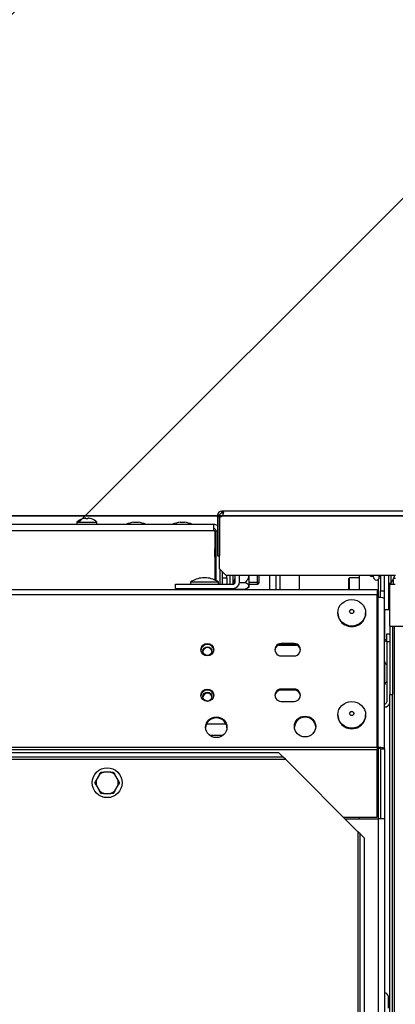
# Model space of a CAD drawing. Units: millimetres. Extents: x -2100 to 9929, y -980 to 7649.
# Drawn here: x 4597 to 4773, y 1598 to 2059 of the extents above; entities that cross this region are included whole.
import ezdxf

# ---------------------------------------------------------------- set-up
doc = ezdxf.new("R2010")
doc.units = ezdxf.units.MM
for name, color, linetype in [('C63000036_6X20', 7, 'Continuous'), ('C63000037_8X20', 7, 'Continuous'), ('C6300092_4_8X19', 7, 'Continuous'), ('C6300655_T3', 7, 'Continuous'), ('C6300686_TS4', 7, 'Continuous'), ('C6300687_TS4.5', 7, 'Continuous'), ('C6300697_T2_0', 7, 'Continuous'), ('C6300698_T2_0', 7, 'Continuous'), ('C63510728', 7, 'Continuous'), ('CSSF00007', 7, 'Continuous'), ('CSSM00002', 7, 'Continuous'), ('CSSM00019', 7, 'Continuous'), ('CSSM00021', 7, 'Continuous'), ('CSSM00028', 7, 'Continuous'), ('CSST00004', 7, 'Continuous'), ('CSST00005', 7, 'Continuous'), ('CSST00008', 7, 'Continuous'), ('CSST00013', 7, 'Continuous'), ('DV3_Default', 7, 'Continuous'), ('SLSF00002', 7, 'Continuous'), ('SLSF00005', 7, 'Continuous'), ('SLSF00015', 7, 'Continuous'), ('SLST00005', 7, 'Continuous'), ('SVSM00001_GRIGLI', 7, 'Continuous'), ('SVSM00001_PIASTR', 7, 'Continuous')]:
    doc.layers.add(name, color=color, linetype=linetype)
doc.styles.add('SEACAD_Arial', font='arial.ttf')
doc.dimstyles.new('ISO-25', dxfattribs={"dimtxt": 2.5, "dimasz": 2.5, "dimexe": 1.25, "dimexo": 0.625, "dimtad": 1, "dimtxsty": 'Standard', "dimcen": 2.5, "dimadec": 0, "dimazin": 0, "dimtfac": 1, "dimtmove": 0, "dimatfit": 3, "dimfxl": 1, "dimarcsym": 0})

# ---------------------------------------------------------------- blocks, each defined once
blk = doc.blocks.new('*D14')
at = {"color": 0, "lineweight": -2, "transparency": 16777216}
for p, q in [((2190.27, 1559.29), (2190.27, 2704.02)), ((5409.96, 1636.71), (5409.96, 2704.02)), ((2265.27, 2702.77), (5334.96, 2702.77))]:
    blk.add_line(p, q, dxfattribs=at)
at = {"color": 0, "transparency": 16777216}
for points in [[(2265.27, 2715.27), (2265.27, 2690.27), (2190.27, 2702.77)], [(5334.96, 2715.27), (5334.96, 2690.27), (5409.96, 2702.77)]]:
    blk.add_solid(points, dxfattribs=at)
at = {"layer": 'Defpoints', "color": 0, "transparency": 16777216}
for p in [(5409.96, 2702.77), (5409.96, 1586.71), (2190.27, 1509.29)]:
    blk.add_point(p, dxfattribs=at)
at = {"color": 0, "transparency": 16777216, "insert": (3775.09, 2763.64), "char_height": 80, "attachment_point": 5, "style": 'SEACAD_Arial'}
blk.add_mtext('3220', dxfattribs=at)

msp = doc.modelspace()

# ---------------------------------------------------------------- hatches: boundary and pattern name
h = msp.add_hatch()
h.set_pattern_fill('LINE', color=256, scale=60, angle=45)
h.set_pattern_definition([(45, (-2954.52, 6906.57), (-134.704, 134.704), [])])
edge = h.paths.add_edge_path()
edge.add_line((5377.466, 2323.519), (2190.266, 2324.219))
edge.add_line((2190.266, 2324.219), (2190.266, 1822.44))
edge.add_line((2190.266, 1822.44), (2203.53, 1822.44))
edge.add_arc((2208.346, 1811.923), 11.567, 95.32358, 114.60495, ccw=False)
edge.add_line((2207.273, 1823.441), (2209.274, 1823.441))
edge.add_line((2209.274, 1823.441), (2497.619, 1823.316))
edge.add_arc((2499.62, 1811.923), 11.567, 65.39505, 99.96283, ccw=False)
edge.add_line((2504.437, 1822.44), (2627.266, 1822.44))
edge.add_line((2627.266, 1822.44), (2577.725, 1972.383))
edge.add_arc((2401.237, 1953.851), 177.458, 5.99457, 31.80764)
edge.add_arc((2627.867, 2029.516), 77.898, 31.1332, 166.74041, ccw=False)
edge.add_arc((2642.619, 2013.312), 76.722, 47.40481, 212.24023)
edge.add_line((2577.725, 1972.383), (2627.266, 1822.44))
edge.add_line((2627.266, 1822.44), (2915.322, 1822.44))
edge.add_arc((2920.139, 1811.923), 11.567, 95.32358, 114.60495, ccw=False)
edge.add_line((2919.065, 1823.441), (2921.066, 1823.441))
edge.add_line((2921.066, 1823.441), (2938.363, 1823.43))
edge.add_arc((2943.075, 1818.916), 6.525, 109.41377, 136.23387, ccw=False)
edge.add_arc((2943.046, 1818.927), 6.506, 70.40075, 109.20357, ccw=False)
edge.add_line((2945.229, 1825.056), (2945.244, 1825.071))
edge.add_arc((2943.075, 1818.916), 6.525, 32.68729, 70.58623, ccw=False)
edge.add_line((2948.567, 1822.44), (3117.657, 1822.44))
edge.add_arc((3123.149, 1818.916), 6.525, 109.41377, 147.31271, ccw=False)
edge.add_arc((3123.12, 1818.927), 6.506, 70.40075, 109.20357, ccw=False)
edge.add_line((3125.302, 1825.056), (3125.318, 1825.071))
edge.add_arc((3123.149, 1818.916), 6.525, 32.68729, 70.58623, ccw=False)
edge.add_line((3128.641, 1822.44), (3141.415, 1822.44))
edge.add_arc((3146.231, 1811.923), 11.567, 95.32358, 114.60495, ccw=False)
edge.add_line((3145.158, 1823.441), (3147.159, 1823.441))
edge.add_line((3147.159, 1823.441), (3345.808, 1823.297))
edge.add_arc((3347.918, 1811.923), 11.567, 65.39505, 100.5102, ccw=False)
edge.add_line((3352.735, 1822.44), (3459.296, 1822.44))
edge.add_arc((3464.112, 1811.923), 11.567, 95.32358, 114.60495, ccw=False)
edge.add_line((3463.038, 1823.441), (3463.513, 1823.441))
edge.add_line((3463.513, 1823.441), (3463.513, 1823.475))
edge.add_arc((3464.112, 1811.923), 11.567, 92.96409, 114.60495)
edge.add_line((3459.296, 1822.44), (3463.513, 1822.44))
edge.add_line((3463.513, 1822.44), (3463.513, 1823.441))
edge.add_line((3463.513, 1823.441), (3463.038, 1823.441))
edge.add_line((3463.038, 1823.441), (3462.891, 1823.441))
edge.add_arc((3463.966, 1811.923), 11.567, 65.39505, 95.33015, ccw=False)
edge.add_line((3468.782, 1822.44), (3565.589, 1822.44))
edge.add_arc((3570.405, 1811.923), 11.567, 95.32358, 114.60495, ccw=False)
edge.add_line((3569.332, 1823.441), (3571.333, 1823.441))
edge.add_line((3571.333, 1823.441), (3592.842, 1823.418))
edge.add_line((3592.842, 1823.418), (3592.842, 1825.422))
edge.add_arc((3593.342, 1818.916), 6.525, 32.68729, 94.39648, ccw=False)
edge.add_line((3598.834, 1822.44), (3767.924, 1822.44))
edge.add_arc((3773.416, 1818.916), 6.525, 109.41377, 147.31271, ccw=False)
edge.add_arc((3773.387, 1818.927), 6.506, 70.40075, 109.20357, ccw=False)
edge.add_line((3775.569, 1825.056), (3775.585, 1825.071))
edge.add_arc((3773.416, 1818.916), 6.525, 32.68729, 70.58623, ccw=False)
edge.add_line((3778.908, 1822.44), (3791.682, 1822.44))
edge.add_arc((3796.498, 1811.923), 11.567, 95.32358, 114.60495, ccw=False)
edge.add_line((3795.425, 1823.441), (3797.426, 1823.441))
edge.add_line((3797.426, 1823.441), (3837.736, 1823.385))
edge.add_line((3837.736, 1823.385), (3837.736, 1825.942))
edge.add_line((3837.736, 1825.942), (3917.769, 1825.942))
edge.add_line((3917.769, 1825.942), (4071.519, 1825.942))
edge.add_line((4071.519, 1825.942), (4071.519, 1826.106))
edge.add_line((4071.519, 1826.106), (4102.472, 1826.123))
edge.add_line((4102.472, 1826.123), (4106.316, 1826.083))
edge.add_line((4106.316, 1826.083), (4106.316, 1826.125))
edge.add_line((4106.316, 1826.125), (4111.339, 1826.128))
edge.add_line((4111.339, 1826.128), (4133.79, 1826.14))
edge.add_line((4133.79, 1826.14), (4138.831, 1826.142))
edge.add_line((4138.831, 1826.142), (4138.833, 1826.142))
edge.add_line((4138.833, 1826.142), (4142.677, 1826.097))
edge.add_line((4142.677, 1826.097), (4142.677, 1826.144))
edge.add_line((4142.677, 1826.144), (4145.394, 1826.146))
edge.add_line((4145.394, 1826.146), (4156.775, 1826.152))
edge.add_line((4156.775, 1826.152), (4170.649, 1826.159))
edge.add_line((4170.649, 1826.159), (4179.035, 1826.164))
edge.add_line((4179.035, 1826.164), (4192.664, 1825.973))
edge.add_line((4192.664, 1825.973), (4192.664, 1826.171))
edge.add_line((4192.664, 1826.171), (4218.975, 1826.185))
edge.add_line((4218.975, 1826.185), (4220.769, 1826.186))
edge.add_line((4220.769, 1826.186), (4223.64, 1826.188))
edge.add_line((4223.64, 1826.188), (4227.463, 1826.121))
edge.add_line((4227.463, 1826.121), (4227.463, 1826.19))
edge.add_line((4227.463, 1826.19), (4253.896, 1826.204))
edge.add_line((4253.896, 1826.204), (4258.919, 1826.206))
edge.add_line((4258.919, 1826.206), (4258.919, 1826.206))
edge.add_line((4258.919, 1826.206), (4265.944, 1826.054))
edge.add_line((4265.944, 1826.054), (4265.944, 1826.21))
edge.add_line((4265.944, 1826.21), (4267.93, 1826.211))
edge.add_line((4267.93, 1826.211), (4269.791, 1826.212))
edge.add_line((4269.791, 1826.212), (4329.12, 1826.244))
edge.add_line((4329.12, 1826.244), (4330.981, 1826.245))
edge.add_line((4330.981, 1826.245), (4332.588, 1826.246))
edge.add_line((4332.588, 1826.246), (4332.84, 1826.246))
edge.add_line((4332.84, 1826.246), (4332.967, 1826.246))
edge.add_line((4332.967, 1826.246), (4408.971, 1825.942))
edge.add_line((4408.971, 1825.942), (4408.971, 1822.44))
edge.add_line((4408.971, 1822.44), (4425.442, 1822.44))
edge.add_arc((4430.258, 1811.923), 11.567, 95.32358, 114.60495, ccw=False)
edge.add_line((4429.185, 1823.441), (4431.186, 1823.441))
edge.add_line((4431.186, 1823.441), (5376.101, 1824.24))
edge.add_line((5376.101, 1824.24), (5377.466, 2323.519))
edge = h.paths.add_edge_path(flags=16)
edge.add_arc((2475.783, 1954.67), 82.534, 0, 360)
edge = h.paths.add_edge_path(flags=16)
edge.add_arc((2631.795, 1939.406), 67.5, 0, 360)
edge = h.paths.add_edge_path(flags=16)
edge.add_arc((3788.395, 2075.745), 66.027, 0, 360)
edge = h.paths.add_edge_path(flags=16)
edge.add_arc((5124.657, 1955.096), 82.534, 0, 360)
h.paths.add_polyline_path([(4106.462, 2054.366), (4183.385, 2056.191), (4183.385, 1976.203), (4106.462, 1974.378)], flags=16)
h.paths.add_polyline_path([(3162.357, 2096.313), (3247.34, 2096.313), (3247.34, 2197.415), (3162.357, 2197.415)], flags=16)
h.paths.add_polyline_path([(2355.695, 1964.998), (2520.152, 1964.998), (2520.152, 1973.355), (2355.695, 1973.355)], flags=16)
h.paths.add_polyline_path([(3418.348, 1944.2), (3449.072, 1939.371), (3463.424, 2072.865), (3415.659, 2077.694)], flags=16)

# ---------------------------------------------------------------- linework, layer by layer
msp.add_lwpolyline([(2194.795, 2326.44), (5381.995, 2326.44), (5381.995, 1826.551), (2194.795, 1826.551)], close=True)
at = {"layer": 'C63000036_6X20', "color": 7, "linetype": 'Continuous'}
for p, q in [((4751.295, 1797.44), (4750.795, 1796.94)), ((4751.295, 1797.44), (4750.795, 1796.94)), ((4750.795, 1796.94), (4750.795, 1791.94)), ((4755.795, 1797.44), (4751.295, 1797.44)), ((4751.295, 1791.902), (4751.295, 1797.44)), ((4755.795, 1797.44), (4751.295, 1797.44)), ((4772.06, 1797.327), (4772.827, 1797.327)), ((4750.795, 1791.94), (4750.833, 1791.902)), ((4632.021, 1701.44), (4632.712, 1702.637)), ((4634.217, 1705.244), (4632.712, 1702.637)), ((4634.217, 1705.244), (4634.908, 1706.44)), ((4634.908, 1706.44), (4636.29, 1706.44)), ((4639.3, 1706.44), (4636.29, 1706.44)), ((4639.3, 1706.44), (4640.682, 1706.44)), ((4640.682, 1706.44), (4641.372, 1705.244)), ((4642.878, 1702.637), (4641.372, 1705.244)), ((4642.878, 1702.637), (4643.568, 1701.44)), ((4632.712, 1700.244), (4632.021, 1701.44)), ((4632.712, 1700.244), (4634.217, 1697.637)), ((4641.372, 1697.637), (4642.878, 1700.244)), ((4643.568, 1701.44), (4642.878, 1700.244)), ((4634.908, 1696.44), (4634.217, 1697.637)), ((4636.29, 1696.44), (4634.908, 1696.44)), ((4636.29, 1696.44), (4639.3, 1696.44)), ((4640.682, 1696.44), (4639.3, 1696.44)), ((4641.372, 1697.637), (4640.682, 1696.44))]:
    msp.add_line(p, q, dxfattribs=at)
msp.add_circle((4637.795, 1701.44), 7, dxfattribs=at)
for start, end in [(166.7539, 193.2461), (106.7539, 133.2461), (46.7539, 73.2461), (346.7539, 13.2461), (226.7539, 253.2461), (286.7539, 313.2461)]:
    msp.add_arc((4637.795, 1701.44), 5.222, start, end, dxfattribs=at)
at = {"layer": 'C63000037_8X20', "color": 7, "linetype": 'Continuous'}
for p, q in [((4688.795, 1807.19), (4688.295, 1807.19)), ((4688.695, 1806.999), (4688.695, 1807.187)), ((4688.795, 1807.187), (4688.695, 1807.187)), ((4688.695, 1806.999), (4688.795, 1806.999)), ((4688.695, 1805.519), (4688.695, 1806.328)), ((4688.795, 1806.328), (4688.695, 1806.328)), ((4688.695, 1805.519), (4688.795, 1805.519)), ((4688.695, 1802.815), (4688.695, 1804.105)), ((4688.795, 1804.105), (4688.695, 1804.105)), ((4688.695, 1802.815), (4688.795, 1802.815)), ((4688.695, 1799.355), (4688.695, 1800.903)), ((4688.795, 1800.903), (4688.695, 1800.903)), ((4688.695, 1799.642), (4688.795, 1799.642)), ((4688.695, 1799.355), (4688.795, 1799.355)), ((4688.695, 1796.166), (4688.695, 1797.275)), ((4688.795, 1797.275), (4688.695, 1797.275)), ((4688.695, 1797.159), (4688.795, 1797.159)), ((4708.795, 1795.207), (4704.295, 1795.207)), ((4708.295, 1794.44), (4708.295, 1798.71)), ((4708.295, 1794.44), (4708.795, 1794.94)), ((4708.795, 1798.71), (4708.795, 1794.94)), ((4704.295, 1794.44), (4708.295, 1794.44))]:
    msp.add_line(p, q, dxfattribs=at)
at = {"layer": 'C6300092_4_8X19', "color": 7, "linetype": 'Continuous'}
for p, q in [((4623.595, 1823.44), (4632.995, 1823.44)), ((4623.595, 1823.44), (4623.595, 1822.44)), ((4626.142, 1825.054), (4626.127, 1825.069)), ((4627.795, 1825.054), (4627.795, 1825.402)), ((4628.795, 1825.054), (4628.795, 1825.402)), ((4630.448, 1825.054), (4630.463, 1825.069)), ((4632.995, 1822.44), (4632.995, 1823.44))]:
    msp.add_line(p, q, dxfattribs=at)
for radius, start, end in [(6.522, 109.41377, 136.1026), (6.503, 94.40948, 109.32923), (6.503, 70.67077, 85.59052), (6.522, 43.8974, 70.58623)]:
    msp.add_arc((4628.295, 1818.918), radius, start, end, dxfattribs=at)
msp.add_ellipse((4628.295, 1821.014), major_axis=(-5.834, 0), ratio=0.6950482, start_param=4.6265852, end_param=4.7981928, dxfattribs=at)
at = {"layer": 'C6300655_T3', "color": 7, "linetype": 'Continuous'}
msp.add_line((4769.545, 1595.809), (4769.545, 1601.071), dxfattribs=at)
msp.add_arc((4767.447, 1601.071), 2.098, 0, 80.45336, dxfattribs=at)
at = {"layer": 'C6300686_TS4', "color": 7, "linetype": 'Continuous'}
for centre, start, end in [((4772.047, 1765.366), 133.18279, 153.47968), ((4772.047, 1760.114), 206.52032, 226.81721), ((4772.047, 1745.366), 133.18279, 153.47968)]:
    msp.add_arc(centre, 4.752, start, end, dxfattribs=at)
at = {"layer": 'C6300687_TS4.5', "color": 7, "linetype": 'Continuous'}
for p, q in [((4650.295, 1823.44), (4652.295, 1823.44)), ((4672.045, 1823.44), (4674.045, 1823.44)), ((4689.895, 1795.44), (4676.895, 1795.44)), ((4676.895, 1795.44), (4676.895, 1794.44)), ((4684.395, 1797.44), (4682.395, 1797.44)), ((4689.895, 1794.44), (4689.895, 1795.44)), ((4761.195, 1798.19), (4761.195, 1798.682)), ((4761.195, 1798.19), (4762.595, 1798.19)), ((4762.595, 1797.691), (4762.595, 1798.681)), ((4765.296, 1797.691), (4765.296, 1798.679)), ((4765.296, 1798.19), (4765.795, 1798.19)), ((4769.795, 1794.94), (4770.795, 1794.94)), ((4770.795, 1794.94), (4770.795, 1798.676)), ((4680.145, 1792.44), (4680.145, 1791.902)), ((4686.645, 1791.902), (4686.645, 1792.44)), ((4745.895, 1781.075), (4745.895, 1780.783)), ((4758.895, 1780.783), (4758.895, 1781.075)), ((4745.895, 1733.26), (4745.895, 1732.968)), ((4758.895, 1732.968), (4758.895, 1733.26))]:
    msp.add_line(p, q, dxfattribs=at)
for centre, radius, start, end in [((4651.368, 1811.928), 11.563, 95.32358, 114.60525), ((4651.222, 1811.928), 11.563, 65.39475, 84.67642), ((4673.118, 1811.928), 11.563, 95.32358, 114.60525), ((4672.972, 1811.928), 11.563, 65.39475, 84.67642), ((4683.468, 1785.928), 11.563, 95.32358, 124.64263), ((4683.322, 1785.928), 11.563, 55.35737, 84.67642), ((4763.945, 1797.691), 1.35, 180, 0), ((4761.282, 1801.513), 11.563, 325.35737, 345.79427)]:
    msp.add_arc(centre, radius, start, end, dxfattribs=at)
for centre, major_axis in [((4752.395, 1781.075), (-6.5, 0)), ((4752.395, 1781.66), (1, 0)), ((4752.395, 1733.26), (-6.5, 0)), ((4752.395, 1733.845), (1, 0))]:
    msp.add_ellipse(centre, major_axis=major_axis, ratio=0.9563048, dxfattribs=at)
for centre, major_axis, start_param, end_param in [((4752.395, 1780.783), (-6.5, 0), 0, 3.1415927), ((4752.395, 1781.581), (1, 0), 0.0412854, 3.1003073), ((4752.395, 1733.766), (1, 0), 0.0407803, 3.1008225), ((4752.395, 1732.968), (-6.5, 0), 0, 3.1415927)]:
    msp.add_ellipse(centre, major_axis=major_axis, ratio=0.9563048, start_param=start_param, end_param=end_param, dxfattribs=at)
at = {"layer": 'C6300697_T2_0', "color": 7, "linetype": 'Continuous'}
for p, q in [((4769.795, 1792.149), (4770.295, 1792.149)), ((4769.795, 1791.256), (4770.295, 1791.256)), ((4769.795, 1788.964), (4770.295, 1788.964)), ((4769.795, 1788.94), (4770.295, 1788.94))]:
    msp.add_line(p, q, dxfattribs=at)
at = {"layer": 'C6300698_T2_0', "color": 7, "linetype": 'Continuous'}
for p, q in [((4695.295, 1798.717), (4695.295, 1794.44)), ((4696.595, 1798.716), (4696.595, 1794.44)), ((4697.157, 1795.265), (4697.779, 1795.265)), ((4699.79, 1795.265), (4702.466, 1795.265)), ((4704.295, 1793.04), (4704.295, 1798.712)), ((4693.795, 1791.94), (4693.861, 1791.902)), ((4695.295, 1792.44), (4695.295, 1791.902)), ((4696.595, 1792.44), (4696.595, 1791.902)), ((4697.016, 1791.902), (4697.157, 1792.089)), ((4697.157, 1792.089), (4702.466, 1792.089)), ((4702.466, 1792.089), (4704.295, 1793.04))]:
    msp.add_line(p, q, dxfattribs=at)
for points, knots in [([(4697.157, 1795.265), (4697.349, 1795.776), (4697.509, 1796.295), (4697.676, 1797.088), (4697.72, 1797.355), (4697.78, 1797.895), (4697.795, 1798.17), (4697.795, 1798.535), (4697.793, 1798.627), (4697.79, 1798.719)], [0, 0, 0, 0, 0.25, 0.25, 0.375, 0.375, 0.5, 0.5, 0.54219446, 0.54219446, 0.54219446, 0.54219446]), ([(4704.09, 1798.714), (4704.098, 1798.624), (4704.103, 1798.534), (4704.103, 1798.292), (4704.091, 1798.141), (4704.044, 1797.84), (4704.008, 1797.688), (4703.872, 1797.25), (4703.744, 1796.974), (4703.438, 1796.444), (4703.261, 1796.192), (4702.882, 1795.714), (4702.679, 1795.486), (4702.466, 1795.265)], [0.46322761, 0.46322761, 0.46322761, 0.46322761, 0.5, 0.5, 0.5625, 0.5625, 0.625, 0.625, 0.75, 0.75, 0.875, 0.875, 1, 1, 1, 1]), ([(4702.466, 1795.265), (4702.676, 1795.156), (4702.878, 1795.042), (4703.259, 1794.802), (4703.435, 1794.677), (4703.664, 1794.48), (4703.735, 1794.412), (4703.861, 1794.273), (4703.916, 1794.2), (4704.007, 1794.054), (4704.043, 1793.98), (4704.09, 1793.829), (4704.103, 1793.752), (4704.102, 1793.522), (4704.052, 1793.372), (4703.868, 1793.077), (4703.739, 1792.939), (4703.434, 1792.676), (4703.256, 1792.549), (4702.877, 1792.311), (4702.676, 1792.198), (4702.466, 1792.089)], [0, 0, 0, 0, 0.125, 0.125, 0.25, 0.25, 0.3125, 0.3125, 0.375, 0.375, 0.4375, 0.4375, 0.5, 0.5, 0.625, 0.625, 0.75, 0.75, 0.875, 0.875, 1, 1, 1, 1])]:
    msp.add_open_spline(points, degree=3, knots=knots, dxfattribs=at)
msp.add_open_spline([(4697.515, 1794.707), (4697.416, 1794.896), (4697.293, 1795.083), (4697.157, 1795.265)], degree=3, dxfattribs=at)
at = {"layer": 'C63510728', "color": 7, "linetype": 'Continuous'}
for p, q in [((4690.48, 1822.719), (4690.478, 1822.719)), ((4690.472, 1807.719), (4690.47, 1807.719))]:
    msp.add_line(p, q, dxfattribs=at)
at = {"layer": 'CSSF00007', "color": 7, "linetype": 'Continuous'}
for p, q in [((4770.23, 1774.74), (4771.43, 1774.74)), ((4770.23, 1774.74), (4770.23, 1742.74)), ((4771.43, 1774.74), (4772.43, 1774.74)), ((4771.43, 1774.74), (4771.43, 1742.74)), ((4772.43, 1774.74), (5289.23, 1774.74)), ((4772.43, 772.74), (4772.43, 1774.74)), ((4770.23, 804.74), (4770.23, 1742.74)), ((4770.23, 1742.74), (4771.43, 1742.74)), ((4771.43, 804.74), (4771.43, 1742.74))]:
    msp.add_line(p, q, dxfattribs=at)
at = {"layer": 'CSSM00002', "color": 7, "linetype": 'Continuous'}
for p, q in [((4688.295, 1807.19), (4688.295, 1810.94)), ((4713.795, 1798.707), (4713.795, 1791.902)), ((4716.795, 1798.705), (4716.795, 1791.902)), ((4718.795, 1791.902), (4718.795, 1798.704))]:
    msp.add_line(p, q, dxfattribs=at)
msp.add_arc((4686.295, 1810.94), 5, 60.00168, 66.42341, dxfattribs=at)
at = {"layer": 'CSSM00019', "color": 7, "linetype": 'Continuous'}
msp.add_line((4769.795, 1784.39), (4770.295, 1784.39), dxfattribs=at)
at = {"layer": 'CSSM00021', "color": 7, "linetype": 'Continuous'}
for p, q in [((4688.795, 1815.44), (4688.474, 1815.44)), ((4770.295, 1785.44), (4769.795, 1785.44))]:
    msp.add_line(p, q, dxfattribs=at)
at = {"layer": 'CSSM00028', "color": 7, "linetype": 'Continuous'}
for p, q in [((4687.795, 1822.44), (2274.795, 1822.44)), ((4687.795, 1819.44), (4687.795, 1822.44)), ((4687.795, 1819.44), (2274.795, 1819.44)), ((4688.295, 1819.44), (4687.795, 1819.44)), ((4688.295, 1819.44), (4688.295, 1796.366)), ((4688.795, 1796.113), (4688.795, 1819.44)), ((4688.795, 1819.44), (4689.476, 1819.44)), ((4690.795, 1794.44), (4690.795, 1801.393)), ((4688.295, 1792.44), (4688.295, 1791.902)), ((4688.795, 1791.902), (4688.795, 1792.44)), ((4690.795, 1791.902), (4690.795, 1792.44))]:
    msp.add_line(p, q, dxfattribs=at)
for radius, start in [(3, 55.8912), (1, 0)]:
    msp.add_arc((4687.795, 1819.44), radius, start, 90, dxfattribs=at)
at = {"layer": 'CSST00004', "color": 7, "linetype": 'Continuous'}
for p, q in [((4691.795, 1797.44), (4691.795, 1800.391)), ((4691.795, 1797.44), (4693.795, 1797.44)), ((4691.795, 1794.44), (4691.795, 1797.44)), ((4693.795, 1797.44), (4693.795, 1798.718)), ((4693.795, 1797.44), (4693.795, 1794.44)), ((4767.795, 1782.912), (4767.795, 1798.678)), ((4769.795, 1782.44), (4769.795, 1798.677)), ((4691.795, 1791.902), (4691.795, 1792.44)), ((4693.795, 1792.44), (4693.795, 1791.902)), ((4769.795, 1782.44), (4767.795, 1782.44))]:
    msp.add_line(p, q, dxfattribs=at)
at = {"layer": 'CSST00005', "color": 7, "linetype": 'Continuous'}
for p, q in [((4727.845, 1791.902), (4727.845, 1798.699)), ((4767.845, 1767.585), (4767.845, 1782.44)), ((4767.845, 1747.585), (4767.845, 1757.895))]:
    msp.add_line(p, q, dxfattribs=at)
at = {"layer": 'CSST00008', "color": 7, "linetype": 'Continuous'}
for p, q in [((4697.795, 1795.44), (4697.795, 1798.715)), ((4699.795, 1795.44), (4699.795, 1798.714)), ((4755.795, 1798.684), (4755.795, 1791.902)), ((4764.795, 1796.641), (4764.795, 1788.244)), ((4765.795, 1798.679), (4765.795, 1791.402)), ((4669.795, 1794.44), (4696.795, 1794.44)), ((4669.795, 1792.44), (4669.795, 1794.44)), ((4669.795, 1792.44), (4696.795, 1792.44)), ((4765.795, 1791.402), (4767.795, 1791.402)), ((4765.795, 1788.203), (4765.795, 1791.402)), ((4764.235, 1788.244), (4764.795, 1788.244)), ((4764.795, 1717.976), (4764.795, 1788.244)), ((4767.795, 1717.251), (4767.795, 1782.912)), ((4764.235, 1717.976), (4764.795, 1717.976)), ((4764.235, 1717.493), (4764.795, 1717.493)), ((4764.795, 1717.493), (4764.795, 1684.44)), ((4765.795, 1717.251), (4765.795, 1684.44)), ((4765.795, 1717.251), (4767.795, 1717.251)), ((4767.795, 1717.251), (4767.795, 1684.44)), ((4749.295, 1684.44), (4764.795, 1684.44)), ((4755.795, 1685.33), (4755.795, 1684.44)), ((4764.795, 1684.44), (4764.795, 862.44)), ((4767.795, 1684.44), (4764.795, 1684.44)), ((4767.795, 1684.44), (4767.795, 862.44))]:
    msp.add_line(p, q, dxfattribs=at)
for radius in [1, 3]:
    msp.add_arc((4696.795, 1795.44), radius, 270, 0, dxfattribs=at)
for centre, major_axis in [((4764.795, 1787.519), (-3, 0)), ((4764.795, 1717.251), (-3, 0)), ((4764.795, 1717.251), (-1, 0))]:
    msp.add_ellipse(centre, major_axis=major_axis, ratio=0.2419219, start_param=3.1415927, end_param=4.712389, dxfattribs=at)
at = {"layer": 'CSST00013', "color": 7, "linetype": 'Continuous'}
for p, q in [((2200.235, 1791.902), (4764.235, 1791.902)), ((4764.235, 1791.902), (4764.235, 1789.628)), ((2222.595, 1789.628), (4764.235, 1789.628)), ((4764.235, 1718.112), (4764.235, 1789.628)), ((4725.335, 1766.661), (4719.335, 1766.661)), ((4719.335, 1766.177), (4719.335, 1766.661)), ((4725.335, 1766.177), (4719.335, 1766.177)), ((4725.335, 1766.177), (4725.335, 1766.661)), ((4719.335, 1760.839), (4725.335, 1760.839)), ((4725.335, 1745.315), (4719.335, 1745.315)), ((4719.335, 1744.831), (4719.335, 1745.315)), ((4725.335, 1744.831), (4719.335, 1744.831)), ((4725.335, 1744.831), (4725.335, 1745.315)), ((4719.335, 1739.493), (4725.335, 1739.493)), ((2200.235, 1718.112), (4764.235, 1718.112)), ((4764.235, 1716.902), (2200.235, 1716.902)), ((4764.235, 1718.112), (4764.235, 1716.902)), ((4764.235, 1685.33), (4764.235, 1716.902)), ((4748.406, 1685.33), (4764.235, 1685.33))]:
    msp.add_line(p, q, dxfattribs=at)
for centre, major_axis in [((4684.735, 1763.75), (3, 0)), ((4684.735, 1742.404), (-3, 0)), ((4688.935, 1727.419), (-5, 0)), ((4730.535, 1727.76), (-5, 0))]:
    msp.add_ellipse(centre, major_axis=major_axis, ratio=0.9702957, dxfattribs=at)
for centre, major_axis, start_param, end_param in [((4684.735, 1763.266), (3, 0), 0.0832053, 3.0583873), ((4719.335, 1763.75), (3, 0), 1.5707963, 4.712389), ((4719.335, 1763.266), (3, 0), 1.5707963, 3.0583873), ((4725.335, 1763.75), (-3, 0), 1.5707963, 4.712389), ((4725.335, 1763.266), (-3, 0), 3.224798, 4.712389), ((4684.735, 1741.92), (-3, 0), 3.224798, 6.19998), ((4719.335, 1742.404), (3, 0), 1.5707963, 4.712389), ((4719.335, 1741.92), (3, 0), 1.5707963, 3.0583873), ((4725.335, 1742.404), (-3, 0), 1.5707963, 4.712389), ((4725.335, 1741.92), (-3, 0), 3.224798, 4.712389), ((4688.935, 1726.935), (5, 0), 0.0498863, 3.0917064), ((4730.535, 1727.276), (5, 0), 0.0498863, 3.0917064)]:
    msp.add_ellipse(centre, major_axis=major_axis, ratio=0.9702957, start_param=start_param, end_param=end_param, dxfattribs=at)
at = {"layer": 'DV3_Default', "color": 7, "linetype": 'Continuous'}
msp.add_line((2194.795, 1826.551), (5381.995, 1826.551), dxfattribs=at)
at = {"layer": 'SLSF00002', "color": 7, "linetype": 'Continuous'}
for p, q in [((4770.295, 1794.94), (4770.295, 1794.24)), ((4771.795, 1796.699), (4771.795, 1794.24)), ((4770.295, 1774.74), (4770.295, 1794.24)), ((4772.795, 1794.24), (4770.295, 1794.24))]:
    msp.add_line(p, q, dxfattribs=at)
at = {"layer": 'SLSF00005', "color": 7, "linetype": 'Continuous'}
for p, q in [((4768.795, 1767.478), (4768.795, 1771.12)), ((4768.795, 1771.12), (4770.23, 1771.12)), ((4768.795, 1767.478), (4768.795, 1739.34)), ((4770.23, 1767.478), (4768.795, 1767.478)), ((4718.159, 1765.945), (4726.51, 1765.945))]:
    msp.add_line(p, q, dxfattribs=at)
for major_axis, end_param in [((-1, 0), 3.1415927), ((-2.5, 0), 2.9134858)]:
    msp.add_ellipse((4767.795, 1739.34), major_axis=major_axis, ratio=0.9702957, start_param=1.5707963, end_param=end_param, dxfattribs=at)
at = {"layer": 'SLSF00015', "color": 7, "linetype": 'Continuous'}
for p, q in [((4684.418, 1729.017), (4693.451, 1729.017)), ((4685.73, 1723.695), (4692.069, 1723.695)), ((4692.069, 1723.695), (4692.169, 1723.719))]:
    msp.add_line(p, q, dxfattribs=at)
for centre in [(4684.769, 1763.097), (4684.769, 1741.751)]:
    msp.add_ellipse(centre, major_axis=(-2.1, 0), ratio=0.9702957, dxfattribs=at)
for centre in [(4684.769, 1762.734), (4684.769, 1741.388)]:
    msp.add_ellipse(centre, major_axis=(-2.1, 0), ratio=0.9702957, start_param=3.2307565, end_param=6.1940215, dxfattribs=at)
at = {"layer": 'SLST00005', "color": 7, "linetype": 'Continuous'}
for p, q in [((4691.48, 1827.992), (4691.481, 1828.719)), ((4691.48, 1827.719), (4691.48, 1827.992)), ((4691.916, 1827.719), (4691.48, 1827.719)), ((4691.917, 1828.719), (4691.481, 1828.719)), ((4691.916, 1827.719), (4691.917, 1827.992)), ((4691.917, 1827.992), (4691.917, 1828.719)), ((5269.481, 1828.41), (4691.917, 1828.719)), ((4689.479, 1825.97), (4689.47, 1807.72)), ((4689.479, 1825.97), (4689.48, 1826.72)), ((4690.479, 1825.969), (4689.479, 1825.97)), ((4690.206, 1826.72), (4689.48, 1826.72)), ((4690.48, 1826.719), (4690.206, 1826.72)), ((4690.468, 1801.719), (4690.481, 1825.969)), ((4690.479, 1825.969), (4690.47, 1807.719)), ((4690.479, 1825.969), (4690.48, 1826.719)), ((4691.916, 1826.719), (5270.057, 1826.41)), ((4689.47, 1807.72), (4690.47, 1807.719)), ((4693.467, 1798.718), (4690.468, 1801.719)), ((4693.467, 1798.718), (4772.827, 1798.675))]:
    msp.add_line(p, q, dxfattribs=at)
for centre, radius, start, end in [((4691.48, 1826.719), 2, 89.96937, 179.96937), ((4691.48, 1826.719), 1, 89.96937, 179.96937), ((4690.48, 1827.719), 1.75, 270.03383, 325.1207)]:
    msp.add_arc(centre, radius, start, end, dxfattribs=at)
for points, knots in [([(4691.917, 1828.719), (4691.972, 1828.719), (4692.018, 1828.707), (4692.096, 1828.659), (4692.129, 1828.622), (4692.18, 1828.523), (4692.199, 1828.462), (4692.224, 1828.314), (4692.23, 1828.228), (4692.23, 1828.039), (4692.224, 1827.933), (4692.199, 1827.71), (4692.18, 1827.593), (4692.103, 1827.225), (4692.026, 1826.967), (4691.916, 1826.719)], [0, 0, 0, 0, 0.125, 0.125, 0.25, 0.25, 0.375, 0.375, 0.5, 0.5, 0.625, 0.625, 0.75, 0.75, 1, 1, 1, 1]), ([(4691.916, 1827.719), (4691.965, 1827.719), (4692.008, 1827.714), (4692.085, 1827.693), (4692.119, 1827.677), (4692.158, 1827.642), (4692.17, 1827.63), (4692.18, 1827.615)], [0, 0, 0, 0, 0.125, 0.125, 0.25, 0.25, 0.30841213, 0.30841213, 0.30841213, 0.30841213])]:
    msp.add_open_spline(points, degree=3, knots=knots, dxfattribs=at)
at = {"layer": 'SVSM00001_GRIGLI', "color": 7, "linetype": 'Continuous'}
msp.add_circle((4333.795, 1273.44), 387, dxfattribs=at)
for centre, radius, start, end in [((4333.795, 1273.44), 382, 337.5, 247.5008), ((4334.94, 1272.274), 377.847, 45.25987, 62.01965), ((4334.94, 1272.274), 375.447, 18.37277, 62.01925)]:
    msp.add_arc(centre, radius, start, end, dxfattribs=at)
at = {"layer": 'SVSM00001_PIASTR', "color": 7, "linetype": 'Continuous'}
for p, q in [((3946.295, 1712.44), (4721.295, 1712.44)), ((4720.295, 1713.44), (3947.295, 1713.44)), ((4718.295, 1715.44), (3949.295, 1715.44)), ((4718.295, 1715.44), (4720.295, 1713.44)), ((4721.295, 1712.44), (4720.295, 1713.44)), ((4721.295, 1712.44), (4755.295, 1678.44)), ((4755.295, 1678.44), (4755.295, 868.44)), ((4756.295, 1677.44), (4755.295, 1678.44)), ((4756.295, 1677.44), (4758.295, 1675.44)), ((4756.295, 869.44), (4756.295, 1677.44)), ((4758.295, 871.44), (4758.295, 1675.44))]:
    msp.add_line(p, q, dxfattribs=at)
msp.add_arc((4333.795, 1273.44), 408, 26.187, 63.81308, dxfattribs=at)

# ---------------------------------------------------------------- dimensions: what is measured, and where the dimension line sits
dim = msp.add_linear_dim(base=(5409.96, 2702.772), p1=(2190.266, 1509.291), p2=(5409.96, 1586.71), dimstyle='ISO-25', override={"dimtxt": 80, "dimasz": 75, "dimexo": 50, "dimgap": 20, "dimdec": 0, "dimtxsty": 'SEACAD_Arial'})
dim.commit()
dim.dimension.update_dxf_attribs({"geometry": '*D14', "text_midpoint": (3775.094, 2702.772), "dimtype": 160})

doc.saveas('drawing.dxf')
